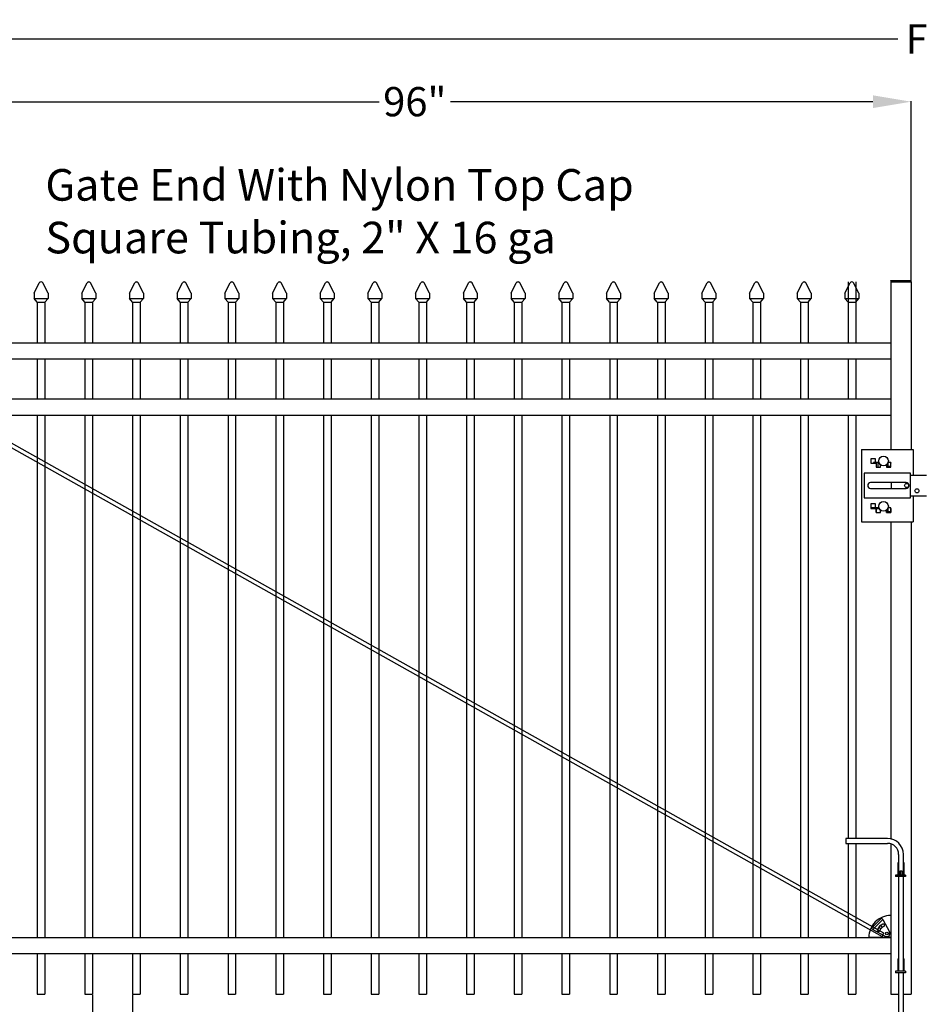
# Model space of a CAD drawing. Units: inches. Extents: x -48 to 582, y -111 to 129.
# Drawn here: x -6 to 65, y 52 to 129 of the extents above; entities that cross this region are included whole.
import ezdxf

# ---------------------------------------------------------------- set-up
doc = ezdxf.new("R2010")
doc.units = ezdxf.units.IN
doc.header["$LTSCALE"] = 0.5
doc.header["$MEASUREMENT"] = 0
doc.header["$PDMODE"] = 35
doc.layers.add('DIMENSIONS', color=5, linetype='Continuous')
doc.styles.add('Arial', font='arial.ttf')
doc.styles.get("Standard").update_dxf_attribs({"font": 'arial.ttf'})
doc.dimstyles.new('S 1', dxfattribs={"dimtxt": 2.76, "dimasz": 0.62, "dimexe": 0.05, "dimexo": 0.05, "dimgap": 0.59, "dimtad": 0, "dimtih": 1, "dimtoh": 1, "dimdec": 4, "dimlfac": 1.25, "dimzin": 0, "dimdsep": 46, "dimlunit": 5, "dimtxsty": 'Standard', "dimcen": 0, "dimclrd": 256, "dimclre": 256, "dimclrt": 256, "dimadec": 0, "dimazin": 0, "dimtfac": 0.7, "dimtdec": 4, "dimtofl": 0, "dimtmove": 0, "dimatfit": 3, "dimfxl": 0.18, "dimfrac": 1, "dimtolj": 1, "dimtzin": 0, "dimlwd": -1, "dimlwe": -1, "dimarcsym": 0})

# ---------------------------------------------------------------- blocks, each defined once
blk = doc.blocks.new('*D38')
for p, q in [((-13.248, 108.412), (-13.248, 127.491)), ((-10.248, 127.441), (63.266, 127.441)), ((140.136, 127.441), (69.03, 127.441)), ((143.136, 108.412), (143.136, 127.491))]:
    blk.add_line(p, q)
for points in [[(-10.248, 127.941), (-10.248, 126.941), (-13.248, 127.441)], [(140.136, 127.941), (140.136, 126.941), (143.136, 127.441)]]:
    blk.add_solid(points)
at = {"layer": 'Defpoints', "color": 0}
for p in [(143.136, 127.441), (-13.248, 108.362), (143.136, 108.362)]:
    blk.add_point(p, dxfattribs=at)
at = {"insert": (66.148, 127.441), "char_height": 2.3, "attachment_point": 5, "style": 'Arial'}
blk.add_mtext('\\A1;F-F', dxfattribs=at)
blk = doc.blocks.new('*D57')
for p, q in [((-0.042, 52.296), (-0.042, 46.822)), ((3.108, 52.296), (3.108, 46.822)), ((-2.042, 46.872), (-4.042, 46.872)), ((5.108, 46.872), (7.108, 46.872))]:
    blk.add_line(p, q)
for points in [[(-2.042, 47.205), (-2.042, 46.538), (-0.042, 46.872)], [(5.108, 47.205), (5.108, 46.538), (3.108, 46.872)]]:
    blk.add_solid(points)
at = {"layer": 'Defpoints', "color": 0}
for p in [(-0.042, 52.346), (3.108, 52.346), (3.108, 46.872)]:
    blk.add_point(p, dxfattribs=at)
at = {"insert": (11.501, 46.872), "char_height": 2.3, "attachment_point": 5, "style": 'Arial'}
blk.add_mtext('\\A1;3{\\H0.700000x;\\S15#16;}"', dxfattribs=at)
blk = doc.blocks.new('*D60')
for p, q in [((-12.49, 108.396), (-12.49, 122.556)), ((-9.49, 122.506), (22.486, 122.506)), ((61.31, 122.506), (28.096, 122.506)), ((64.31, 108.396), (64.31, 122.556))]:
    blk.add_line(p, q)
for points in [[(-9.49, 123.006), (-9.49, 122.006), (-12.49, 122.506)], [(61.31, 123.006), (61.31, 122.006), (64.31, 122.506)]]:
    blk.add_solid(points)
at = {"layer": 'Defpoints', "color": 0}
for p in [(-12.49, 122.506), (-12.49, 108.346), (64.31, 108.346)]:
    blk.add_point(p, dxfattribs=at)
at = {"insert": (25.291, 122.506), "char_height": 2.3, "attachment_point": 5, "style": 'Arial'}
blk.add_mtext('\\A1;96"', dxfattribs=at)
blk = doc.blocks.new('BraceSupport')
for p, q in [((22.428, 129.947), (22.428, 132.112)), ((22.428, 132.112), (24.593, 132.112)), ((22.822, 131.718), (22.822, 131.718))]:
    blk.add_line(p, q)
for centre in [(22.822, 131.718), (23.437, 131.103)]:
    blk.add_circle(centre, 0.128)
blk.add_arc((22.428, 132.112), 2.165, 270, 0)
blk = doc.blocks.new('RodEndClip')
for p, q in [((27.406, 130.408), (27.8, 131.75)), ((28.798, 130.408), (28.404, 131.75)), ((27.406, 130.408), (28.798, 130.408)), ((27.406, 130.408), (27.406, 130.211)), ((27.406, 130.211), (28.798, 130.211)), ((28.798, 130.408), (28.798, 130.211))]:
    blk.add_line(p, q)
blk.add_circle((28.102, 131.661), 0.128)
for centre, radius, start, end in [((28.102, 131.661), 0.315, 16.35529, 163.64471), ((27.768, 130.857), 0.128, 67.45969, 247.45969), ((28.102, 131.661), 0.998, 247.45969, 292.54031), ((28.102, 131.661), 0.742, 247.45969, 292.54031), ((28.435, 130.857), 0.128, 292.54031, 112.54031)]:
    blk.add_arc(centre, radius, start, end)

msp = doc.modelspace()

# ---------------------------------------------------------------- linework, layer by layer
for p, q in [((62.710363, 108.446313), (64.310363, 108.446313)), ((-4.643237, 107.44387), (-4.22692, 108.261905)), ((-4.643237, 107.44387), (-4.22692, 108.261905)), ((-3.543237, 107.44387), (-3.959553, 108.261905)), ((-3.543237, 107.44387), (-3.959553, 108.261905)), ((-0.893237, 107.44387), (-0.47692, 108.261905)), ((-0.371949, 108.341097), (-0.314524, 108.341097)), ((0.206763, 107.44387), (-0.209553, 108.261905)), ((2.856763, 107.44387), (3.27308, 108.261905)), ((3.378051, 108.341097), (3.435476, 108.341097)), ((3.956763, 107.44387), (3.540447, 108.261905)), ((6.606763, 107.44387), (7.02308, 108.261905)), ((7.128051, 108.341097), (7.185476, 108.341097)), ((7.706763, 107.44387), (7.290447, 108.261905)), ((10.356763, 107.44387), (10.77308, 108.261905)), ((10.878051, 108.341097), (10.935476, 108.341097)), ((11.456763, 107.44387), (11.040447, 108.261905)), ((14.106763, 107.44387), (14.52308, 108.261905)), ((14.628051, 108.341097), (14.685476, 108.341097)), ((15.206763, 107.44387), (14.790447, 108.261905)), ((17.856763, 107.44387), (18.27308, 108.261905)), ((18.378051, 108.341097), (18.435476, 108.341097)), ((18.956763, 107.44387), (18.540447, 108.261905)), ((21.606763, 107.44387), (22.02308, 108.261905)), ((22.128051, 108.341097), (22.185476, 108.341097)), ((22.706763, 107.44387), (22.290447, 108.261905)), ((25.356763, 107.44387), (25.77308, 108.261905)), ((25.878051, 108.341097), (25.935476, 108.341097)), ((26.456763, 107.44387), (26.040447, 108.261905)), ((29.106763, 107.44387), (29.52308, 108.261905)), ((29.628051, 108.341097), (29.685476, 108.341097)), ((30.206763, 107.44387), (29.790447, 108.261905)), ((32.856763, 107.44387), (33.27308, 108.261905)), ((33.378051, 108.341097), (33.435476, 108.341097)), ((33.956763, 107.44387), (33.540447, 108.261905)), ((36.606763, 107.44387), (37.02308, 108.261905)), ((37.128051, 108.341097), (37.185476, 108.341097)), ((37.706763, 107.44387), (37.290447, 108.261905)), ((40.356763, 107.44387), (40.77308, 108.261905)), ((40.878051, 108.341097), (40.935476, 108.341097)), ((41.456763, 107.44387), (41.040447, 108.261905)), ((44.106763, 107.44387), (44.52308, 108.261905)), ((44.628051, 108.341097), (44.685476, 108.341097)), ((45.206763, 107.44387), (44.790447, 108.261905)), ((47.856763, 107.44387), (48.27308, 108.261905)), ((48.378051, 108.341097), (48.435476, 108.341097)), ((48.956763, 107.44387), (48.540447, 108.261905)), ((51.606763, 107.44387), (52.02308, 108.261905)), ((52.128051, 108.341097), (52.185476, 108.341097)), ((52.706763, 107.44387), (52.290447, 108.261905)), ((55.356763, 107.44387), (55.77308, 108.261905)), ((55.878051, 108.341097), (55.935476, 108.341097)), ((56.456763, 107.44387), (56.040447, 108.261905)), ((59.106763, 107.44387), (59.52308, 108.261905)), ((59.363963, 108.346313), (59.363963, 103.546313)), ((60.206763, 107.44387), (59.790447, 108.261905)), ((59.963963, 108.346313), (59.963963, 103.546313)), ((62.710363, 108.346313), (64.310363, 108.346313)), ((-4.643237, 107.44387), (-4.643237, 107.04387)), ((-4.643237, 107.44387), (-4.643237, 107.04387)), ((-4.643237, 107.04387), (-3.543237, 107.04387)), ((-4.393237, 106.74387), (-4.643237, 107.04387)), ((-4.643237, 107.04387), (-3.543237, 107.04387)), ((-4.393237, 106.74387), (-4.643237, 107.04387)), ((-3.793237, 106.74387), (-3.543237, 107.04387)), ((-3.793237, 106.74387), (-3.543237, 107.04387)), ((-3.543237, 107.44387), (-3.543237, 107.04387)), ((-3.543237, 107.44387), (-3.543237, 107.04387)), ((-0.893237, 107.44387), (-0.893237, 107.04387)), ((-0.893237, 107.04387), (0.206763, 107.04387)), ((-0.643237, 106.74387), (-0.893237, 107.04387)), ((-0.043237, 106.74387), (0.206763, 107.04387)), ((0.206763, 107.44387), (0.206763, 107.04387)), ((2.856763, 107.44387), (2.856763, 107.04387)), ((2.856763, 107.04387), (3.956763, 107.04387)), ((3.106763, 106.74387), (2.856763, 107.04387)), ((3.706763, 106.74387), (3.956763, 107.04387)), ((3.956763, 107.44387), (3.956763, 107.04387)), ((6.606763, 107.44387), (6.606763, 107.04387)), ((6.606763, 107.04387), (7.706763, 107.04387)), ((6.856763, 106.74387), (6.606763, 107.04387)), ((7.456763, 106.74387), (7.706763, 107.04387)), ((7.706763, 107.44387), (7.706763, 107.04387)), ((10.356763, 107.44387), (10.356763, 107.04387)), ((10.356763, 107.04387), (11.456763, 107.04387)), ((10.606763, 106.74387), (10.356763, 107.04387)), ((11.206763, 106.74387), (11.456763, 107.04387)), ((11.456763, 107.44387), (11.456763, 107.04387)), ((14.106763, 107.44387), (14.106763, 107.04387)), ((14.106763, 107.04387), (15.206763, 107.04387)), ((14.356763, 106.74387), (14.106763, 107.04387)), ((14.956763, 106.74387), (15.206763, 107.04387)), ((15.206763, 107.44387), (15.206763, 107.04387)), ((17.856763, 107.44387), (17.856763, 107.04387)), ((17.856763, 107.04387), (18.956763, 107.04387)), ((18.106763, 106.74387), (17.856763, 107.04387)), ((18.706763, 106.74387), (18.956763, 107.04387)), ((18.956763, 107.44387), (18.956763, 107.04387)), ((21.606763, 107.44387), (21.606763, 107.04387)), ((21.606763, 107.04387), (22.706763, 107.04387)), ((21.856763, 106.74387), (21.606763, 107.04387)), ((22.456763, 106.74387), (22.706763, 107.04387)), ((22.706763, 107.44387), (22.706763, 107.04387)), ((25.356763, 107.44387), (25.356763, 107.04387)), ((25.356763, 107.04387), (26.456763, 107.04387)), ((25.606763, 106.74387), (25.356763, 107.04387)), ((26.206763, 106.74387), (26.456763, 107.04387)), ((26.456763, 107.44387), (26.456763, 107.04387)), ((29.106763, 107.44387), (29.106763, 107.04387)), ((29.106763, 107.04387), (30.206763, 107.04387)), ((29.356763, 106.74387), (29.106763, 107.04387)), ((29.956763, 106.74387), (30.206763, 107.04387)), ((30.206763, 107.44387), (30.206763, 107.04387)), ((32.856763, 107.44387), (32.856763, 107.04387)), ((32.856763, 107.04387), (33.956763, 107.04387)), ((33.106763, 106.74387), (32.856763, 107.04387)), ((33.706763, 106.74387), (33.956763, 107.04387)), ((33.956763, 107.44387), (33.956763, 107.04387)), ((36.606763, 107.44387), (36.606763, 107.04387)), ((36.606763, 107.04387), (37.706763, 107.04387)), ((36.856763, 106.74387), (36.606763, 107.04387)), ((37.456763, 106.74387), (37.706763, 107.04387)), ((37.706763, 107.44387), (37.706763, 107.04387)), ((40.356763, 107.44387), (40.356763, 107.04387)), ((40.356763, 107.04387), (41.456763, 107.04387)), ((40.606763, 106.74387), (40.356763, 107.04387)), ((41.206763, 106.74387), (41.456763, 107.04387)), ((41.456763, 107.44387), (41.456763, 107.04387)), ((44.106763, 107.44387), (44.106763, 107.04387)), ((44.106763, 107.04387), (45.206763, 107.04387)), ((44.356763, 106.74387), (44.106763, 107.04387)), ((44.956763, 106.74387), (45.206763, 107.04387)), ((45.206763, 107.44387), (45.206763, 107.04387)), ((47.856763, 107.44387), (47.856763, 107.04387)), ((47.856763, 107.04387), (48.956763, 107.04387)), ((48.106763, 106.74387), (47.856763, 107.04387)), ((48.706763, 106.74387), (48.956763, 107.04387)), ((48.956763, 107.44387), (48.956763, 107.04387)), ((51.606763, 107.44387), (51.606763, 107.04387)), ((51.606763, 107.04387), (52.706763, 107.04387)), ((51.856763, 106.74387), (51.606763, 107.04387)), ((52.456763, 106.74387), (52.706763, 107.04387)), ((52.706763, 107.44387), (52.706763, 107.04387)), ((55.356763, 107.44387), (55.356763, 107.04387)), ((55.356763, 107.04387), (56.456763, 107.04387)), ((55.606763, 106.74387), (55.356763, 107.04387)), ((56.206763, 106.74387), (56.456763, 107.04387)), ((56.456763, 107.44387), (56.456763, 107.04387)), ((59.106763, 107.44387), (59.106763, 107.04387)), ((59.106763, 107.04387), (60.206763, 107.04387)), ((59.356763, 106.74387), (59.106763, 107.04387)), ((59.956763, 106.74387), (60.206763, 107.04387)), ((60.206763, 107.44387), (60.206763, 107.04387)), ((-4.393237, 106.74387), (-3.793237, 106.74387)), ((-4.393237, 106.74387), (-3.793237, 106.74387)), ((-4.393237, 106.74387), (-3.793237, 106.74387)), ((-4.392837, 106.74387), (-3.792837, 106.74387)), ((-4.392837, 106.74387), (-4.392837, 103.546313)), ((-4.392837, 106.74387), (-3.792837, 106.74387)), ((-3.792837, 106.74435), (-3.792837, 103.546313)), ((-0.643237, 106.74387), (-0.043237, 106.74387)), ((-0.643237, 106.74387), (-0.043237, 106.74387)), ((-0.642437, 106.74387), (-0.042437, 106.74387)), ((-0.642437, 106.74387), (-0.642437, 103.546313)), ((-0.042437, 106.74483), (-0.042437, 103.546313)), ((3.106763, 106.74387), (3.706763, 106.74387)), ((3.106763, 106.74387), (3.706763, 106.74387)), ((3.107963, 106.74387), (3.707963, 106.74387)), ((3.107963, 106.74387), (3.107963, 103.546313)), ((3.707963, 106.74531), (3.707963, 103.546313)), ((6.856763, 106.74387), (7.456763, 106.74387)), ((6.856763, 106.74387), (7.456763, 106.74387)), ((6.858363, 106.74387), (7.458363, 106.74387)), ((6.858363, 106.74387), (6.858363, 103.546313)), ((7.458363, 106.74579), (7.458363, 103.546313)), ((10.606763, 106.74387), (11.206763, 106.74387)), ((10.606763, 106.74387), (11.206763, 106.74387)), ((10.608763, 106.74387), (11.208763, 106.74387)), ((10.608763, 106.74387), (10.608763, 103.546313)), ((11.208763, 106.74627), (11.208763, 103.546313)), ((14.356763, 106.74387), (14.956763, 106.74387)), ((14.356763, 106.74387), (14.956763, 106.74387)), ((14.359163, 106.74387), (14.959163, 106.74387)), ((14.359163, 106.74387), (14.359163, 103.546313)), ((14.959163, 106.74675), (14.959163, 103.546313)), ((18.106763, 106.74387), (18.706763, 106.74387)), ((18.106763, 106.74387), (18.706763, 106.74387)), ((18.109563, 106.74387), (18.709563, 106.74387)), ((18.109563, 106.74387), (18.109563, 103.546313)), ((18.709563, 106.74723), (18.709563, 103.546313)), ((21.856763, 106.74387), (22.456763, 106.74387)), ((21.856763, 106.74387), (22.456763, 106.74387)), ((21.859963, 106.74387), (22.459963, 106.74387)), ((21.859963, 106.74387), (21.859963, 103.546313)), ((22.459963, 106.74771), (22.459963, 103.546313)), ((25.606763, 106.74387), (26.206763, 106.74387)), ((25.606763, 106.74387), (26.206763, 106.74387)), ((25.610363, 106.74387), (26.210363, 106.74387)), ((25.610363, 106.74387), (25.610363, 103.546313)), ((26.210363, 106.74819), (26.210363, 103.546313)), ((29.356763, 106.74387), (29.956763, 106.74387)), ((29.356763, 106.74387), (29.956763, 106.74387)), ((29.360763, 106.74387), (29.960763, 106.74387)), ((29.360763, 106.74387), (29.360763, 103.546313)), ((29.960763, 106.74867), (29.960763, 103.546313)), ((33.106763, 106.74387), (33.706763, 106.74387)), ((33.106763, 106.74387), (33.706763, 106.74387)), ((33.111163, 106.74387), (33.711163, 106.74387)), ((33.111163, 106.74387), (33.111163, 103.546313)), ((33.711163, 106.74915), (33.711163, 103.546313)), ((36.856763, 106.74387), (37.456763, 106.74387)), ((36.856763, 106.74387), (37.456763, 106.74387)), ((36.861563, 106.74387), (37.461563, 106.74387)), ((36.861563, 106.74387), (36.861563, 103.546313)), ((37.461563, 106.74963), (37.461563, 103.546313)), ((40.606763, 106.74387), (41.206763, 106.74387)), ((40.606763, 106.74387), (41.206763, 106.74387)), ((40.611963, 106.74387), (41.211963, 106.74387)), ((40.611963, 106.74387), (40.611963, 103.546313)), ((41.211963, 106.75011), (41.211963, 103.546313)), ((44.356763, 106.74387), (44.956763, 106.74387)), ((44.356763, 106.74387), (44.956763, 106.74387)), ((44.362363, 106.74387), (44.962363, 106.74387)), ((44.362363, 106.74387), (44.362363, 103.546313)), ((44.962363, 106.75059), (44.962363, 103.546313)), ((48.106763, 106.74387), (48.706763, 106.74387)), ((48.106763, 106.74387), (48.706763, 106.74387)), ((48.112763, 106.74387), (48.712763, 106.74387)), ((48.112763, 106.74387), (48.112763, 103.546313)), ((48.712763, 106.75107), (48.712763, 103.546313)), ((51.856763, 106.74387), (52.456763, 106.74387)), ((51.856763, 106.74387), (52.456763, 106.74387)), ((51.863163, 106.74387), (52.463163, 106.74387)), ((51.863163, 106.74387), (51.863163, 103.546313)), ((52.463163, 106.75155), (52.463163, 103.546313)), ((55.606763, 106.74387), (56.206763, 106.74387)), ((55.606763, 106.74387), (56.206763, 106.74387)), ((55.613563, 106.74387), (56.213563, 106.74387)), ((55.613563, 106.74387), (55.613563, 103.546313)), ((56.213563, 106.75203), (56.213563, 103.546313)), ((59.356763, 106.74387), (59.956763, 106.74387)), ((59.356763, 106.74387), (59.956763, 106.74387)), ((59.363963, 106.74387), (59.963963, 106.74387)), ((-10.889637, 103.546313), (62.710363, 103.546313)), ((-10.889637, 102.286313), (62.710363, 102.286313)), ((-4.392837, 102.286313), (-4.392837, 99.135913)), ((-3.792837, 102.286313), (-3.792837, 99.135913)), ((-0.642437, 102.286313), (-0.642437, 99.135913)), ((-0.042437, 102.286313), (-0.042437, 99.135913)), ((3.107963, 102.286313), (3.107963, 99.135913)), ((3.707963, 102.286313), (3.707963, 99.135913)), ((6.858363, 102.286313), (6.858363, 99.135913)), ((7.458363, 102.286313), (7.458363, 99.135913)), ((10.608763, 102.286313), (10.608763, 99.135913)), ((11.208763, 102.286313), (11.208763, 99.135913)), ((14.359163, 102.286313), (14.359163, 99.135913)), ((14.959163, 102.286313), (14.959163, 99.135913)), ((18.109563, 102.286313), (18.109563, 99.135913)), ((18.709563, 102.286313), (18.709563, 99.135913)), ((21.859963, 102.286313), (21.859963, 99.135913)), ((22.459963, 102.286313), (22.459963, 99.135913)), ((25.610363, 102.286313), (25.610363, 99.135913)), ((26.210363, 102.286313), (26.210363, 99.135913)), ((29.360763, 102.286313), (29.360763, 99.135913)), ((29.960763, 102.286313), (29.960763, 99.135913)), ((33.111163, 102.286313), (33.111163, 99.135913)), ((33.711163, 102.286313), (33.711163, 99.135913)), ((36.861563, 102.286313), (36.861563, 99.135913)), ((37.461563, 102.286313), (37.461563, 99.135913)), ((40.611963, 102.286313), (40.611963, 99.135913)), ((41.211963, 102.286313), (41.211963, 99.135913)), ((44.362363, 102.286313), (44.362363, 99.135913)), ((44.962363, 102.286313), (44.962363, 99.135913)), ((48.112763, 102.286313), (48.112763, 99.135913)), ((48.712763, 102.286313), (48.712763, 99.135913)), ((51.863163, 102.286313), (51.863163, 99.135913)), ((52.463163, 102.286313), (52.463163, 99.135913)), ((55.613563, 102.286313), (55.613563, 99.135913)), ((56.213563, 102.286313), (56.213563, 99.135913)), ((59.363963, 102.286313), (59.363963, 99.135913)), ((59.963963, 102.286313), (59.963963, 99.135913)), ((-10.889637, 99.135913), (62.710363, 99.135913)), ((-10.889637, 97.875913), (62.710363, 97.875913)), ((-10.246772, 97.819548), (62.146604, 57.174064)), ((-4.392837, 97.875913), (-4.392837, 56.806313)), ((-3.792837, 97.875913), (-3.792837, 56.806313)), ((-0.642437, 97.875913), (-0.642437, 56.806313)), ((-0.042437, 97.875913), (-0.042437, 56.806313)), ((3.107963, 97.875913), (3.107963, 56.806313)), ((3.707963, 97.875913), (3.707963, 56.806313)), ((6.858363, 97.875913), (6.858363, 56.806313)), ((7.458363, 97.875913), (7.458363, 56.806313)), ((10.608763, 97.875913), (10.608763, 56.806313)), ((11.208763, 97.875913), (11.208763, 56.806313)), ((14.359163, 97.875913), (14.359163, 56.806313)), ((14.959163, 97.875913), (14.959163, 56.806313)), ((18.109563, 97.875913), (18.109563, 56.806313)), ((18.709563, 97.875913), (18.709563, 56.806313)), ((21.859963, 97.875913), (21.859963, 56.806313)), ((22.459963, 97.875913), (22.459963, 56.806313)), ((25.610363, 97.875913), (25.610363, 56.806313)), ((26.210363, 97.875913), (26.210363, 56.806313)), ((29.360763, 97.875913), (29.360763, 56.806313)), ((29.960763, 97.875913), (29.960763, 56.806313)), ((33.111163, 97.875913), (33.111163, 56.806313)), ((33.711163, 97.875913), (33.711163, 56.806313)), ((36.861563, 97.875913), (36.861563, 56.806313)), ((37.461563, 97.875913), (37.461563, 56.806313)), ((40.611963, 97.875913), (40.611963, 56.806313)), ((41.211963, 97.875913), (41.211963, 56.806313)), ((44.362363, 97.875913), (44.362363, 56.806313)), ((44.962363, 97.875913), (44.962363, 56.806313)), ((48.112763, 97.875913), (48.112763, 56.806313)), ((48.712763, 97.875913), (48.712763, 56.806313)), ((51.863163, 97.875913), (51.863163, 56.806313)), ((52.463163, 97.875913), (52.463163, 56.806313)), ((55.613563, 97.875913), (55.613563, 56.806313)), ((56.213563, 97.875913), (56.213563, 56.806313)), ((59.363963, 97.875913), (59.363963, 64.57946)), ((59.963963, 97.875913), (59.963963, 64.57946)), ((-10.352884, 97.517654), (62.040492, 56.872169)), ((60.414476, 95.176938), (60.414476, 89.487338)), ((60.414476, 95.176938), (64.270476, 95.176938)), ((61.505676, 94.440938), (61.150476, 94.440938)), ((61.150476, 94.440938), (61.150476, 94.085738)), ((61.505676, 94.136938), (61.505676, 94.440938)), ((64.270476, 95.176938), (64.478476, 95.176938)), ((64.478476, 95.176938), (64.478476, 93.132138)), ((61.150476, 94.085738), (61.556876, 94.085738)), ((61.505676, 94.136938), (61.355276, 94.136938)), ((61.355276, 94.136938), (61.355276, 94.085738)), ((61.778777, 94.136938), (61.505676, 94.136938)), ((61.556876, 94.085738), (61.556876, 93.781738)), ((61.556876, 93.781738), (61.912076, 93.781738)), ((61.710476, 94.085738), (61.800791, 94.085738)), ((61.710476, 93.781738), (61.710476, 94.085738)), ((61.883051, 93.979059), (61.883051, 93.855113)), ((61.883051, 93.855113), (61.912076, 93.855113)), ((61.912076, 93.781738), (61.912076, 93.955247)), ((62.369676, 93.957987), (62.369676, 93.781738)), ((62.369676, 93.855113), (62.487851, 93.855113)), ((62.369676, 93.781738), (62.724876, 93.781738)), ((62.487851, 94.107713), (62.487851, 93.855113)), ((62.487851, 93.855113), (62.695851, 93.855113)), ((62.724876, 94.136938), (62.499324, 94.136938)), ((62.523276, 93.781738), (62.523276, 93.855113)), ((62.695851, 94.136938), (62.695851, 93.855113)), ((62.695851, 94.085738), (62.710363, 94.085738)), ((62.710363, 94.136938), (62.710363, 94.085738)), ((62.724876, 93.781738), (62.724876, 94.136938)), ((64.270476, 93.296938), (60.612876, 93.296938)), ((60.612876, 93.296938), (60.612876, 91.367338)), ((64.270476, 91.367338), (64.270476, 93.296938)), ((65.515276, 93.132138), (64.270476, 93.132138)), ((63.915276, 92.559338), (61.121676, 92.559338)), ((61.121676, 92.104938), (63.915276, 92.104938)), ((62.735935, 92.559338), (62.735935, 92.104938)), ((60.612876, 91.367338), (64.270476, 91.367338)), ((64.270476, 91.532138), (65.515276, 91.532138)), ((64.478476, 91.532138), (64.478476, 89.487338)), ((61.505676, 90.882538), (61.150476, 90.882538)), ((61.150476, 90.882538), (61.150476, 90.527338)), ((61.505676, 90.578538), (61.211276, 90.578538)), ((61.211276, 90.578538), (61.211276, 90.527338)), ((61.505676, 90.578538), (61.505676, 90.882538)), ((61.778777, 90.578538), (61.505676, 90.578538)), ((62.724876, 90.578538), (62.499324, 90.578538)), ((62.695851, 90.578538), (62.695851, 90.296713)), ((62.724876, 90.223338), (62.724876, 90.578538)), ((61.150476, 90.527338), (61.556876, 90.527338)), ((61.556876, 90.527338), (61.556876, 90.223338)), ((61.556876, 90.223338), (61.912076, 90.223338)), ((61.566476, 90.223338), (61.566476, 90.527338)), ((61.566476, 90.527338), (61.800791, 90.527338)), ((61.883051, 90.420659), (61.883051, 90.296713)), ((61.883051, 90.296713), (61.912076, 90.296713)), ((61.912076, 90.223338), (61.912076, 90.396847)), ((62.369676, 90.399587), (62.369676, 90.223338)), ((62.369676, 90.296713), (62.487851, 90.296713)), ((62.369676, 90.223338), (62.724876, 90.223338)), ((62.379276, 90.223338), (62.379276, 90.296713)), ((62.487851, 90.549313), (62.487851, 90.296713)), ((62.487851, 90.296713), (62.695851, 90.296713)), ((62.695851, 90.527338), (62.710363, 90.527338)), ((60.414476, 89.487338), (64.270476, 89.487338)), ((62.710363, 89.487338), (62.710363, 64.552153)), ((64.270476, 89.487338), (64.478476, 89.487338)), ((62.450645, 64.57946), (59.167386, 64.57946)), ((59.167386, 64.57946), (59.167386, 64.20146)), ((62.710363, 64.552153), (62.774363, 64.552153)), ((59.167386, 64.20146), (62.450645, 64.20146)), ((59.363963, 64.20146), (59.363963, 56.806313)), ((59.963963, 64.20146), (59.963963, 56.806313)), ((63.321363, 63.330742), (63.321363, 61.717942)), ((63.699363, 61.717942), (63.699363, 63.330742)), ((63.270963, 62.650342), (63.270963, 61.736505)), ((63.359163, 62.020342), (63.446045, 62.020342)), ((63.359163, 61.717942), (63.359163, 62.020342)), ((63.510363, 62.020342), (63.446045, 62.020342)), ((63.446045, 62.020342), (63.446045, 61.717942)), ((63.572045, 62.020342), (63.510363, 62.020342)), ((63.572045, 62.020342), (63.572045, 61.717942)), ((63.572045, 62.020342), (63.661563, 62.020342)), ((63.661563, 62.020342), (63.661563, 61.717942)), ((63.749763, 61.736505), (63.749763, 62.650342)), ((63.069363, 61.717942), (63.069363, 61.591942)), ((63.144963, 61.717942), (63.069363, 61.717942)), ((63.144963, 61.591942), (63.069363, 61.591942)), ((63.875763, 61.717942), (63.144963, 61.717942)), ((63.875763, 61.591942), (63.144963, 61.591942)), ((63.270963, 61.736505), (63.270963, 61.717942)), ((63.321363, 61.591942), (63.321363, 54.157942)), ((63.699363, 54.157942), (63.699363, 61.591942)), ((63.749763, 61.717942), (63.749763, 61.736505)), ((63.875764, 61.717942), (63.875764, 61.591942)), ((-10.889637, 56.806313), (62.710363, 56.806313)), ((62.146604, 57.174064), (62.040492, 56.872169)), ((-10.889637, 55.546313), (62.710363, 55.546313)), ((-4.392837, 55.546313), (-4.392837, 52.346313)), ((-3.792837, 55.546313), (-3.792837, 52.346313)), ((-0.642437, 55.546313), (-0.642437, 52.346313)), ((-0.042437, 55.546313), (-0.042437, 52.346313)), ((3.107963, 55.546313), (3.107963, 52.346313)), ((3.707963, 55.546313), (3.707963, 52.346313)), ((6.858363, 55.546313), (6.858363, 52.346313)), ((7.458363, 55.546313), (7.458363, 52.346313)), ((10.608763, 55.546313), (10.608763, 52.346313)), ((11.208763, 55.546313), (11.208763, 52.346313)), ((14.359163, 55.546313), (14.359163, 52.346313)), ((14.959163, 55.546313), (14.959163, 52.346313)), ((18.109563, 55.546313), (18.109563, 52.346313)), ((18.709563, 55.546313), (18.709563, 52.346313)), ((21.859963, 55.546313), (21.859963, 52.346313)), ((22.459963, 55.546313), (22.459963, 52.346313)), ((25.610363, 55.546313), (25.610363, 52.346313)), ((26.210363, 55.546313), (26.210363, 52.346313)), ((29.360763, 55.546313), (29.360763, 52.346313)), ((29.960763, 55.546313), (29.960763, 52.346313)), ((33.111163, 55.546313), (33.111163, 52.346313)), ((33.711163, 55.546313), (33.711163, 52.346313)), ((36.861563, 55.546313), (36.861563, 52.346313)), ((37.461563, 55.546313), (37.461563, 52.346313)), ((40.611963, 55.546313), (40.611963, 52.346313)), ((41.211963, 55.546313), (41.211963, 52.346313)), ((44.362363, 55.546313), (44.362363, 52.346313)), ((44.962363, 55.546313), (44.962363, 52.346313)), ((48.112763, 55.546313), (48.112763, 52.346313)), ((48.712763, 55.546313), (48.712763, 52.346313)), ((51.863163, 55.546313), (51.863163, 52.346313)), ((52.463163, 55.546313), (52.463163, 52.346313)), ((55.613563, 55.546313), (55.613563, 52.346313)), ((56.213563, 55.546313), (56.213563, 52.346313)), ((59.363963, 55.546313), (59.363963, 52.346313)), ((59.963963, 55.546313), (59.963963, 52.346313)), ((63.270963, 55.090342), (63.270963, 54.176505)), ((63.749763, 54.176505), (63.749763, 55.090342)), ((63.069363, 54.157942), (63.069363, 54.031942)), ((63.144963, 54.157942), (63.069363, 54.157942)), ((63.144963, 54.031942), (63.069363, 54.031942)), ((63.875763, 54.157942), (63.144963, 54.157942)), ((63.875763, 54.031942), (63.144963, 54.031942)), ((63.270963, 54.17621), (63.270963, 54.157648)), ((63.321363, 54.031942), (63.321363, 49.269142)), ((63.699363, 49.269142), (63.699363, 54.031942)), ((63.749763, 54.157942), (63.749763, 54.176505)), ((63.875764, 54.157942), (63.875764, 54.031942)), ((-4.392837, 52.346313), (-3.792837, 52.346313)), ((-0.642437, 52.346313), (-0.042437, 52.346313)), ((3.107963, 52.346313), (3.707963, 52.346313)), ((6.858363, 52.346313), (7.458363, 52.346313)), ((10.608763, 52.346313), (11.208763, 52.346313)), ((14.359163, 52.346313), (14.959163, 52.346313)), ((18.109563, 52.346313), (18.709563, 52.346313)), ((21.859963, 52.346313), (22.459963, 52.346313)), ((25.610363, 52.346313), (26.210363, 52.346313)), ((29.360763, 52.346313), (29.960763, 52.346313)), ((33.111163, 52.346313), (33.711163, 52.346313)), ((36.861563, 52.346313), (37.461563, 52.346313)), ((40.611963, 52.346313), (41.211963, 52.346313)), ((44.362363, 52.346313), (44.962363, 52.346313)), ((48.112763, 52.346313), (48.712763, 52.346313)), ((51.863163, 52.346313), (52.463163, 52.346313)), ((55.613563, 52.346313), (56.213563, 52.346313)), ((59.363963, 52.346313), (59.963963, 52.346313)), ((62.710363, 52.346313), (63.321363, 52.346313)), ((63.699363, 52.346313), (64.310363, 52.346313))]:
    msp.add_line(p, q)
at = {"ltscale": 0.25}
for p, q in [((62.710363, 108.346313), (62.710363, 95.176938)), ((64.310363, 108.346313), (64.310363, 95.176938)), ((62.710363, 90.527338), (62.710363, 90.223338)), ((64.310363, 89.487338), (64.310363, 52.346313)), ((62.710363, 64.161824), (62.710363, 52.346313))]:
    msp.add_line(p, q, dxfattribs=at)
for centre, radius in [((62.139051, 94.261513), 0.381203), ((63.951935, 92.332138), 0.16), ((64.767935, 91.916138), 0.16), ((62.139051, 90.703113), 0.381203)]:
    msp.add_circle(centre, radius)
for centre, radius, start, end in [((62.832603, 108.396313), 0.13207, 157.75384809, 202.24615191), ((64.188124, 108.396313), 0.13207, 337.75384809, 22.24615191), ((-4.093237, 108.19387), 0.15, 26.97257993, 153.02742007), ((-4.093237, 108.19387), 0.15, 26.97257993, 153.02742007), ((-0.343237, 108.19387), 0.15, 26.97257993, 153.02742007), ((3.406763, 108.19387), 0.15, 26.97257993, 153.02742007), ((7.156763, 108.19387), 0.15, 26.97257993, 153.02742007), ((10.906763, 108.19387), 0.15, 26.97257993, 153.02742007), ((14.656763, 108.19387), 0.15, 26.97257993, 153.02742007), ((18.406763, 108.19387), 0.15, 26.97257993, 153.02742007), ((22.156763, 108.19387), 0.15, 26.97257993, 153.02742007), ((25.906763, 108.19387), 0.15, 26.97257993, 153.02742007), ((29.656763, 108.19387), 0.15, 26.97257993, 153.02742007), ((33.406763, 108.19387), 0.15, 26.97257993, 153.02742007), ((37.156763, 108.19387), 0.15, 26.97257993, 153.02742007), ((40.906763, 108.19387), 0.15, 26.97257993, 153.02742007), ((44.656763, 108.19387), 0.15, 26.97257993, 153.02742007), ((48.406763, 108.19387), 0.15, 26.97257993, 153.02742007), ((52.156763, 108.19387), 0.15, 26.97257993, 153.02742007), ((55.906763, 108.19387), 0.15, 26.97257993, 153.02742007), ((59.656763, 108.19387), 0.15, 26.97257993, 153.02742007), ((61.121676, 92.332138), 0.2272, 90, 270), ((63.915276, 92.332138), 0.2272, 270, 90), ((62.450645, 63.330742), 1.248718, 0, 90), ((62.450645, 63.330742), 0.870718, 0, 90), ((63.346563, 62.650342), 0.0756, 109.47122063, 180), ((63.674163, 62.650342), 0.0756, 0, 70.52877937), ((63.346563, 55.090342), 0.0756, 109.47122063, 180), ((63.674163, 55.090342), 0.0756, 0, 70.52877937)]:
    msp.add_arc(centre, radius, start, end)

# ---------------------------------------------------------------- block references
for name, p, xscale, yscale, zscale, rotation in [('BraceSupport', (80.652636, 162.495894), 0.8, 0.8, 0.8, 180), ('RodEndClip', (3.813349, 147.496954), 0.7999999999999999, 0.7999999999999999, 0.7999999999999999, 225)]:
    msp.add_blockref(name, p, dxfattribs=dict(xscale=xscale, yscale=yscale, zscale=zscale, rotation=rotation))

# ---------------------------------------------------------------- texts
at = {"insert": (-3.747952, 117.207477), "char_height": 2.484, "attachment_point": 1}
msp.add_mtext_dynamic_manual_height_columns('\\A1;Gate End With Nylon Top Cap\\PSquare Tubing, 2" X 16 ga', width=50.52068387, gutter_width=10, heights=[0], dxfattribs=at)
at = {"layer": 'DIMENSIONS', "insert": (22.409414, 126.918836), "char_height": 1.44, "attachment_point": 1}
msp.add_mtext('\\A1;', dxfattribs=at)

# ---------------------------------------------------------------- dimensions: what is measured, and where the dimension line sits
dim = msp.add_linear_dim(base=(143.135824, 127.440869), p1=(-13.247879, 108.362012), p2=(143.135824, 108.362012), text='F-F', dimstyle='S 1', override={"dimtxt": 2.3, "dimasz": 3, "dimdec": 4, "dimpost": '"', "dimtxsty": 'Arial', "dimtdec": 4})
dim.commit()
dim.dimension.update_dxf_attribs({"geometry": '*D38', "text_midpoint": (66.148111, 127.440869), "dimtype": 160})
for base, p1, p2, override, picture, middle in [((-12.489637, 122.506202), (64.310363, 108.346313), (-12.489637, 108.346313), {"dimtxt": 2.3, "dimasz": 3, "dimdec": 4, "dimpost": '"', "dimtxsty": 'Arial', "dimtdec": 4}, '*D60', (25.291004, 122.506202)), ((3.107963, 46.871804), (-0.042437, 52.346313), (3.107963, 52.346313), {"dimtxt": 2.3, "dimasz": 2, "dimdec": 4, "dimpost": '"', "dimtxsty": 'Arial', "dimtdec": 4}, '*D57', (11.501331, 46.871804))]:
    dim = msp.add_linear_dim(base=base, p1=p1, p2=p2, dimstyle='S 1', override=override)
    dim.commit()
    dim.dimension.update_dxf_attribs({"geometry": picture, "text_midpoint": middle, "dimtype": 160})

doc.saveas('drawing.dxf')
